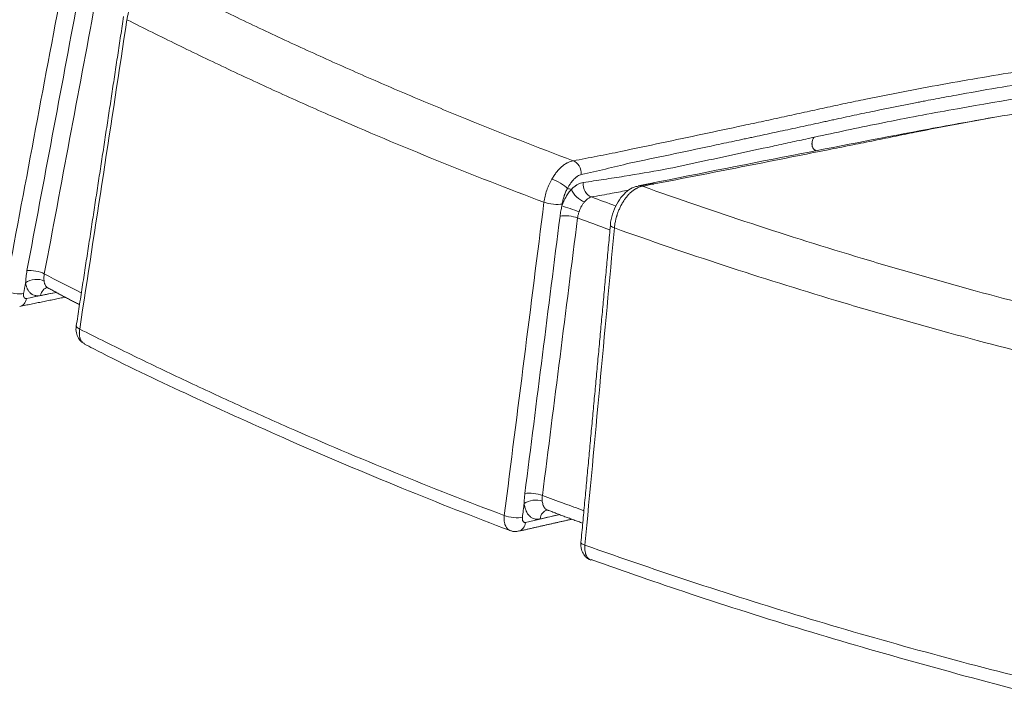
# Model space of a CAD drawing. Units: millimetres. Extents: x 242 to 1807, y 51 to 1868.
# Drawn here: x 1190 to 1268, y 493 to 547 of the extents above; entities that cross this region are included whole.
import ezdxf

# ---------------------------------------------------------------- set-up
doc = ezdxf.new("R2010")
doc.units = ezdxf.units.MM
doc.layers.add('1', color=7, linetype='Continuous', true_color=0xffffff)

msp = doc.modelspace()

# ---------------------------------------------------------------- linework, layer by layer
at = {"layer": '1', "color": 7, "linetype": 'Continuous', "lineweight": 13}
for centre, major_axis, ratio, start_param, end_param in [((1233.677, 535.023), (-0.18, 0.984), 0.793405, 4.425916, 5.874263), ((1232.591, 534.029), (-0.867, 0.498), 0.250925, 3.783206, 5.41988), ((1235.423, 534.048), (-0.173, 0.985), 0.785929, 1.231448, 2.741196), ((1240.095, 533.158), (-0.19, 0.982), 0.797324, 5.877356, 6.283055), ((1240.175, 533.173), (0.19, -0.982), 0.796917, 2.736177, 3.056547), ((1234.457, 533.432), (0.738, -0.675), 0.484954, 3.865681, 5.487325), ((1239.226, 532.989), (-0.19, 0.982), 0.797366, 5.876968, 6.289096), ((1232.176, 532.794), (-0.992, 0.126), 0.281263, 0.846193, 2.493442), ((1233.697, 532.115), (0.945, -0.328), 0.002348, 0.879177, 2.52367), ((1233.495, 531.282), (-0.992, 0.125), 0.281328, 3.990224, 5.559827), ((1237.797, 530.739), (0.996, -0.092), 0.254465, 3.140532, 3.987994), ((1190.795, 526.84), (-0.983, 0.185), 0.323394, 3.942486, 5.512068), ((1190.773, 525.871), (-0.988, -0.152), 0.617096, 3.791255, 5.468724), ((1189.121, 525.704), (0.983, -0.185), 0.323099, 3.940387, 5.633689), ((1191.967, 524.861), (0.201, -0.98), 0.756935, 3.140747, 4.20875), ((1189.353, 525.31), (-0.2, 0.98), 0.757046, 3.141012, 4.209109), ((1195.071, 522.621), (-0.988, 0.152), 0.294703, 0.008862, 0.798965), ((1230.676, 508.3), (0.993, 0.115), 0.522869, 0.758564, 2.394301), ((1230.682, 509.083), (-0.992, 0.126), 0.280647, 3.992068, 5.561721), ((1231.949, 507.064), (0.22, -0.975), 0.766523, 3.141127, 4.266214), ((1228.996, 507.729), (-0.992, 0.126), 0.28048, 0.848397, 2.493617), ((1229.249, 507.325), (0.22, -0.975), 0.766564, 0.001347, 1.124781), ((1235.445, 505.362), (0.996, -0.092), 0.253935, 3.14358, 3.991004)]:
    msp.add_ellipse(centre, major_axis=major_axis, ratio=ratio, start_param=start_param, end_param=end_param, dxfattribs=at)
at = {"layer": '1', "color": 7, "linetype": 'Continuous', "lineweight": 18}
for centre, major_axis, ratio, start_param, end_param in [((1240.175, 533.173), (0.19, -0.982), 0.796917, 3.056547, 3.141542), ((1231.949, 507.064), (0.22, -0.975), 0.766523, 3.113205, 3.141127)]:
    msp.add_ellipse(centre, major_axis=major_axis, ratio=ratio, start_param=start_param, end_param=end_param, dxfattribs=at)
at = {"layer": '1', "color": 7, "linetype": 'Continuous', "lineweight": 13}
for points, knots in [([(1237.64, 536.73), (1239.815, 537.186), (1241.991, 537.646), (1245.255, 538.34), (1246.344, 538.573), (1247.976, 538.922), (1248.521, 539.039), (1249.609, 539.272), (1250.426, 539.448), (1251.242, 539.625), (1251.787, 539.743), (1252.059, 539.803), (1252.875, 539.982), (1253.42, 540.102), (1254.237, 540.281), (1254.51, 540.34), (1255.055, 540.457), (1255.872, 540.631), (1256.69, 540.801), (1258.324, 541.135), (1259.413, 541.35), (1261.588, 541.767), (1262.674, 541.969), (1264.844, 542.359), (1265.928, 542.547), (1268.093, 542.91), (1269.175, 543.085), (1272.418, 543.59), (1274.575, 543.902), (1278.884, 544.482), (1281.035, 544.751), (1284.256, 545.126), (1285.329, 545.247), (1287.473, 545.48), (1288.544, 545.592), (1293.897, 546.135), (1298.166, 546.508), (1306.689, 547.189), (1310.942, 547.495), (1319.441, 548.092), (1323.687, 548.383), (1332.183, 549.002), (1336.432, 549.331), (1342.817, 549.892), (1344.948, 550.09), (1349.214, 550.516), (1351.349, 550.743), (1354.557, 551.111), (1355.627, 551.239), (1357.234, 551.437), (1357.77, 551.504), (1358.842, 551.641), (1361.523, 551.991), (1364.207, 552.374), (1368.508, 553.034), (1370.66, 553.389), (1374.972, 554.153), (1377.13, 554.562), (1381.454, 555.443), (1383.62, 555.914), (1387.958, 556.924), (1390.131, 557.462), (1394.485, 558.613), (1396.667, 559.225), (1399.398, 560.041), (1399.945, 560.206), (1401.039, 560.543), (1401.586, 560.714), (1402.681, 561.06), (1403.229, 561.235), (1403.914, 561.457), (1404.051, 561.502), (1404.325, 561.591), (1404.462, 561.636), (1404.873, 561.772), (1405.148, 561.863), (1405.559, 562.005), (1405.696, 562.053), (1405.97, 562.151), (1406.107, 562.201), (1406.381, 562.303), (1406.518, 562.354), (1406.792, 562.458), (1407.067, 562.563), (1407.342, 562.668), (1407.617, 562.775), (1407.755, 562.828), (1408.168, 562.99), (1408.996, 563.318), (1409.825, 563.66), (1410.932, 564.129), (1411.486, 564.369), (1414.26, 565.605), (1416.492, 566.698), (1420.978, 569.099), (1423.234, 570.406), (1427.769, 573.241), (1430.048, 574.768), (1432.626, 576.613), (1432.913, 576.82), (1433.487, 577.237), (1433.774, 577.447), (1434.633, 578.082), (1435.206, 578.511), (1436.922, 579.817), (1439.206, 581.607), (1441.482, 583.492), (1443.185, 584.94), (1443.752, 585.429), (1444.885, 586.418), (1445.451, 586.919), (1446.017, 587.425)], [0, 0, 0, 0, 0.03125, 0.03125, 0.046875, 0.046875, 0.054687, 0.054687, 0.0625, 0.066406, 0.066406, 0.070312, 0.070312, 0.078125, 0.078125, 0.082031, 0.082031, 0.085937, 0.09375, 0.09375, 0.109375, 0.109375, 0.125, 0.125, 0.140625, 0.140625, 0.15625, 0.15625, 0.1875, 0.1875, 0.21875, 0.21875, 0.234375, 0.234375, 0.25, 0.25, 0.3125, 0.3125, 0.375, 0.375, 0.4375, 0.4375, 0.5, 0.5, 0.53125, 0.53125, 0.5625, 0.5625, 0.578125, 0.578125, 0.585937, 0.585937, 0.59375, 0.625, 0.625, 0.65625, 0.65625, 0.6875, 0.6875, 0.71875, 0.71875, 0.75, 0.75, 0.78125, 0.78125, 0.789062, 0.789062, 0.796875, 0.796875, 0.804687, 0.804687, 0.806641, 0.806641, 0.808594, 0.808594, 0.8125, 0.8125, 0.814453, 0.814453, 0.816406, 0.816406, 0.818359, 0.818359, 0.820312, 0.822266, 0.822266, 0.824219, 0.824219, 0.828125, 0.835937, 0.835937, 0.84375, 0.84375, 0.875, 0.875, 0.90625, 0.90625, 0.9375, 0.9375, 0.941406, 0.941406, 0.945312, 0.945312, 0.953125, 0.953125, 0.96875, 0.984375, 0.984375, 0.992187, 0.992187, 1, 1, 1, 1]), ([(1446.849, 586.457), (1446.284, 585.951), (1445.717, 585.451), (1444.584, 584.462), (1444.017, 583.973), (1442.314, 582.524), (1440.039, 580.64), (1437.755, 578.851), (1436.039, 577.545), (1435.18, 576.901), (1434.32, 576.271), (1433.746, 575.854), (1433.459, 575.647), (1430.881, 573.803), (1428.602, 572.276), (1424.067, 569.443), (1421.812, 568.137), (1418.447, 566.339), (1417.329, 565.767), (1415.098, 564.676), (1413.985, 564.157), (1412.598, 563.542), (1412.321, 563.42), (1411.767, 563.181), (1411.49, 563.062), (1410.66, 562.712), (1409.831, 562.372), (1408.935, 562.019), (1408.556, 561.872), (1408.453, 561.832), (1408.401, 561.812), (1408.384, 561.806), (1408.349, 561.793), (1408.195, 561.735), (1407.903, 561.625), (1407.628, 561.523), (1407.354, 561.421), (1407.217, 561.37), (1407.012, 561.295), (1406.926, 561.264), (1406.841, 561.233), (1406.806, 561.221), (1406.789, 561.214), (1406.738, 561.196), (1406.704, 561.183), (1406.532, 561.122), (1406.395, 561.073), (1405.984, 560.931), (1405.71, 560.839), (1405.299, 560.703), (1405.162, 560.658), (1404.888, 560.569), (1404.751, 560.524), (1404.065, 560.303), (1403.518, 560.128), (1402.422, 559.783), (1401.875, 559.613), (1400.781, 559.278), (1400.234, 559.113), (1397.502, 558.301), (1395.32, 557.692), (1390.964, 556.549), (1388.79, 556.014), (1384.45, 555.013), (1382.284, 554.546), (1375.794, 553.24), (1371.481, 552.493), (1365.026, 551.519), (1362.877, 551.218), (1360.193, 550.869), (1359.657, 550.801), (1358.584, 550.666), (1358.047, 550.6), (1356.439, 550.406), (1355.368, 550.282), (1352.156, 549.921), (1350.019, 549.699), (1345.749, 549.283), (1343.616, 549.089), (1337.224, 548.539), (1332.97, 548.216), (1326.592, 547.755), (1324.467, 547.605), (1320.215, 547.307), (1318.089, 547.158), (1311.709, 546.704), (1307.452, 546.391), (1298.922, 545.693), (1294.649, 545.307), (1289.291, 544.749), (1288.218, 544.633), (1286.072, 544.394), (1284.998, 544.27), (1281.773, 543.884), (1279.62, 543.608), (1275.306, 543.013), (1273.146, 542.694), (1269.899, 542.178), (1268.816, 542), (1266.647, 541.63), (1265.562, 541.439), (1263.932, 541.141), (1263.117, 540.99), (1262.165, 540.809), (1261.689, 540.717), (1261.485, 540.677), (1261.349, 540.651), (1261.28, 540.638), (1260.124, 540.411), (1259.033, 540.193), (1257.396, 539.855), (1256.577, 539.684), (1255.759, 539.509), (1255.213, 539.391), (1254.94, 539.332), (1254.599, 539.258), (1254.531, 539.243), (1254.394, 539.213), (1254.19, 539.169), (1253.712, 539.065), (1253.303, 538.975), (1252.758, 538.856), (1252.485, 538.797), (1251.94, 538.678), (1251.122, 538.502), (1250.304, 538.327), (1249.214, 538.093), (1248.669, 537.977), (1247.987, 537.831), (1247.851, 537.802), (1247.578, 537.744), (1247.17, 537.656), (1246.216, 537.453), (1245.398, 537.28), (1242.673, 536.701), (1240.493, 536.242), (1238.314, 535.787)], [0, 0, 0, 0, 0.007812, 0.007812, 0.015625, 0.015625, 0.03125, 0.046875, 0.046875, 0.054687, 0.058594, 0.058594, 0.0625, 0.0625, 0.09375, 0.09375, 0.125, 0.125, 0.140625, 0.140625, 0.15625, 0.15625, 0.160156, 0.160156, 0.164062, 0.164062, 0.171875, 0.175781, 0.176758, 0.177246, 0.177246, 0.17749, 0.17749, 0.177734, 0.179687, 0.181641, 0.181641, 0.183594, 0.183594, 0.18457, 0.184814, 0.184814, 0.185059, 0.185059, 0.185547, 0.185547, 0.1875, 0.1875, 0.191406, 0.191406, 0.193359, 0.193359, 0.195312, 0.195312, 0.203125, 0.203125, 0.210937, 0.210937, 0.21875, 0.21875, 0.25, 0.25, 0.28125, 0.28125, 0.3125, 0.3125, 0.375, 0.375, 0.40625, 0.40625, 0.414062, 0.414062, 0.421875, 0.421875, 0.4375, 0.4375, 0.46875, 0.46875, 0.5, 0.5, 0.5625, 0.5625, 0.59375, 0.59375, 0.625, 0.625, 0.6875, 0.6875, 0.75, 0.75, 0.765625, 0.765625, 0.78125, 0.78125, 0.8125, 0.8125, 0.84375, 0.84375, 0.859375, 0.859375, 0.875, 0.875, 0.882813, 0.886719, 0.888672, 0.889648, 0.889648, 0.890625, 0.890625, 0.90625, 0.90625, 0.914063, 0.917969, 0.917969, 0.921875, 0.921875, 0.922852, 0.922852, 0.923828, 0.925781, 0.929688, 0.929688, 0.933594, 0.933594, 0.9375, 0.945313, 0.945313, 0.953125, 0.953125, 0.955078, 0.955078, 0.957031, 0.960938, 0.96875, 0.96875, 1, 1, 1, 1]), ([(1200.654, 550.548), (1200.589, 550.54), (1200.456, 550.514), (1200.322, 550.469), (1200.221, 550.428), (1200.17, 550.406), (1200.119, 550.381), (1200.084, 550.363), (1200.067, 550.354), (1199.982, 550.308), (1199.914, 550.266), (1199.779, 550.175), (1199.646, 550.075), (1199.515, 549.958), (1199.417, 549.864), (1199.385, 549.832), (1199.321, 549.765), (1199.29, 549.731), (1199.197, 549.626), (1199.076, 549.481), (1198.962, 549.322), (1198.879, 549.199), (1198.852, 549.157), (1198.798, 549.071), (1198.772, 549.028), (1198.695, 548.897), (1198.599, 548.718), (1198.512, 548.533), (1198.451, 548.392), (1198.431, 548.344), (1198.393, 548.248), (1198.375, 548.199), (1198.322, 548.053), (1198.259, 547.859), (1198.208, 547.664), (1198.164, 547.469), (1198.145, 547.371), (1198.13, 547.273)], [0, 0, 0, 0, 0.0625, 0.125, 0.125, 0.15625, 0.171875, 0.171875, 0.1875, 0.1875, 0.25, 0.25, 0.3125, 0.375, 0.375, 0.40625, 0.40625, 0.4375, 0.4375, 0.5, 0.5625, 0.5625, 0.59375, 0.59375, 0.625, 0.625, 0.6875, 0.75, 0.75, 0.78125, 0.78125, 0.8125, 0.8125, 0.875, 0.9375, 0.9375, 1, 1, 1, 1]), ([(1200.654, 550.548), (1201.32, 550.211), (1201.987, 549.876), (1203.325, 549.21), (1205.337, 548.217), (1207.363, 547.242), (1210.077, 545.959), (1211.44, 545.326), (1214.18, 544.078), (1215.556, 543.462), (1218.321, 542.248), (1219.71, 541.65), (1222.499, 540.47), (1223.9, 539.889), (1228.121, 538.171), (1230.96, 537.06), (1233.822, 535.983)], [0, 0, 0, 0, 0.0625, 0.0625, 0.125, 0.25, 0.25, 0.375, 0.375, 0.5, 0.5, 0.625, 0.625, 0.75, 0.75, 1, 1, 1, 1]), ([(1231.491, 532.668), (1228.613, 533.749), (1225.758, 534.863), (1220.096, 537.16), (1217.29, 538.342), (1213.117, 540.168), (1211.732, 540.786), (1208.976, 542.037), (1207.605, 542.672), (1204.875, 543.958), (1203.517, 544.61), (1201.489, 545.6), (1200.815, 545.932), (1199.47, 546.599), (1198.799, 546.935), (1198.13, 547.273)], [0, 0, 0, 0, 0.25, 0.25, 0.5, 0.5, 0.625, 0.625, 0.75, 0.75, 0.875, 0.875, 0.9375, 0.9375, 1, 1, 1, 1]), ([(1304.638, 543.833), (1301.663, 543.616), (1298.685, 543.377), (1291.134, 542.697), (1286.556, 542.214), (1279.668, 541.344), (1277.369, 541.029), (1273.913, 540.514), (1272.76, 540.335), (1270.452, 539.963), (1269.297, 539.769), (1266.985, 539.367), (1265.827, 539.159), (1263.511, 538.727), (1262.351, 538.503), (1260.61, 538.155), (1260.03, 538.037), (1259.159, 537.859), (1258.868, 537.8), (1258.288, 537.682), (1257.998, 537.623), (1257.127, 537.447), (1256.547, 537.33), (1255.386, 537.099), (1254.806, 536.983), (1253.066, 536.637), (1251.906, 536.406), (1249.586, 535.948), (1248.426, 535.719), (1246.106, 535.263), (1244.947, 535.037), (1242.628, 534.585), (1241.468, 534.359), (1240.309, 534.135)], [0, 0, 0, 0, 0.14034, 0.14034, 0.355255, 0.355255, 0.462712, 0.462712, 0.516441, 0.516441, 0.57017, 0.57017, 0.623899, 0.623899, 0.677627, 0.677627, 0.704492, 0.704492, 0.717924, 0.717924, 0.731356, 0.731356, 0.758221, 0.758221, 0.785085, 0.785085, 0.838814, 0.838814, 0.892542, 0.892542, 0.946271, 0.946271, 1, 1, 1, 1]), ([(1241.069, 535.279), (1242.032, 535.484), (1242.994, 535.689), (1244.919, 536.101), (1245.882, 536.308), (1247.808, 536.722), (1248.771, 536.93), (1249.974, 537.19), (1250.215, 537.242), (1250.697, 537.346), (1250.938, 537.398), (1251.66, 537.555), (1252.141, 537.66), (1252.623, 537.767)], [0, 0, 0, 0, 0.25, 0.25, 0.5, 0.5, 0.75, 0.75, 0.8125, 0.8125, 0.875, 0.875, 1, 1, 1, 1]), ([(1233.822, 535.983), (1234.474, 536.102), (1235.118, 536.224), (1236.39, 536.473), (1237.019, 536.6), (1237.64, 536.73)], [0, 0, 0, 0, 0.5, 0.5, 1, 1, 1, 1]), ([(1232.122, 534.518), (1232.181, 534.619), (1232.242, 534.715), (1232.369, 534.9), (1232.433, 534.988), (1232.534, 535.114), (1232.568, 535.155), (1232.62, 535.215), (1232.637, 535.235), (1232.672, 535.274), (1232.69, 535.293), (1232.778, 535.387), (1232.85, 535.456), (1232.995, 535.582), (1233.068, 535.64), (1233.18, 535.717), (1233.218, 535.742), (1233.274, 535.776), (1233.293, 535.787), (1233.331, 535.809), (1233.35, 535.819), (1233.445, 535.868), (1233.52, 535.9), (1233.671, 535.952), (1233.747, 535.971), (1233.822, 535.983)], [0, 0, 0, 0, 0.125, 0.125, 0.25, 0.25, 0.3125, 0.3125, 0.34375, 0.34375, 0.375, 0.375, 0.5, 0.5, 0.625, 0.625, 0.6875, 0.6875, 0.71875, 0.71875, 0.75, 0.75, 0.875, 0.875, 1, 1, 1, 1]), ([(1238.314, 535.787), (1237.692, 535.63), (1237.061, 535.476), (1235.781, 535.174), (1235.133, 535.027), (1234.476, 534.882)], [0, 0, 0, 0, 0.5, 0.5, 1, 1, 1, 1]), ([(1234.476, 534.882), (1234.425, 534.871), (1234.375, 534.854), (1234.274, 534.81), (1234.224, 534.783), (1234.162, 534.743), (1234.149, 534.734), (1234.124, 534.717), (1234.112, 534.708), (1234.075, 534.68), (1234.05, 534.661), (1233.977, 534.599), (1233.929, 534.553), (1233.835, 534.455), (1233.789, 534.402), (1233.731, 534.33), (1233.72, 534.316), (1233.697, 534.287), (1233.663, 534.242), (1233.63, 534.196), (1233.565, 534.102), (1233.48, 533.972), (1233.4, 533.833), (1233.36, 533.76)], [0, 0, 0, 0, 0.125, 0.125, 0.25, 0.25, 0.28125, 0.28125, 0.3125, 0.3125, 0.375, 0.375, 0.5, 0.5, 0.625, 0.625, 0.65625, 0.65625, 0.6875, 0.75, 0.75, 0.875, 1, 1, 1, 1]), ([(1234.635, 534.247), (1235.187, 534.328), (1235.735, 534.409), (1236.823, 534.575), (1237.364, 534.66), (1238.973, 534.918), (1240.03, 535.095), (1241.069, 535.279)], [0, 0, 0, 0, 0.25, 0.25, 0.5, 0.5, 1, 1, 1, 1]), ([(1231.491, 532.668), (1231.511, 532.828), (1231.568, 533.146), (1231.659, 533.464), (1231.726, 533.662), (1231.74, 533.701), (1231.769, 533.779), (1231.784, 533.818), (1231.83, 533.933), (1231.862, 534.009), (1231.965, 534.233), (1232.04, 534.378), (1232.122, 534.518)], [0, 0, 0, 0, 0.25, 0.5, 0.5, 0.5625, 0.5625, 0.625, 0.625, 0.75, 0.75, 1, 1, 1, 1]), ([(1233.688, 533.7), (1233.765, 533.779), (1233.843, 533.85), (1233.962, 533.943), (1234.001, 533.972), (1234.061, 534.013), (1234.081, 534.026), (1234.121, 534.052), (1234.141, 534.064), (1234.241, 534.121), (1234.32, 534.159), (1234.478, 534.216), (1234.557, 534.236), (1234.635, 534.247)], [0, 0, 0, 0, 0.25, 0.25, 0.375, 0.375, 0.4375, 0.4375, 0.5, 0.5, 0.75, 0.75, 1, 1, 1, 1]), ([(1240.309, 534.135), (1240.294, 534.132), (1240.279, 534.129), (1240.252, 534.124), (1240.241, 534.122), (1240.229, 534.12)], [0, 0, 0, 0, 0.560522, 0.560522, 1, 1, 1, 1]), ([(1232.927, 532.384), (1232.971, 532.509), (1233.02, 532.632), (1233.102, 532.812), (1233.131, 532.872), (1233.176, 532.96), (1233.191, 532.989), (1233.222, 533.046), (1233.238, 533.074), (1233.319, 533.214), (1233.387, 533.319), (1233.496, 533.469), (1233.533, 533.518), (1233.59, 533.588), (1233.609, 533.611), (1233.648, 533.656), (1233.668, 533.678), (1233.688, 533.7)], [0, 0, 0, 0, 0.25, 0.25, 0.375, 0.375, 0.4375, 0.4375, 0.5, 0.5, 0.75, 0.75, 0.875, 0.875, 0.9375, 0.9375, 1, 1, 1, 1]), ([(1233.36, 533.76), (1233.307, 533.667), (1233.257, 533.57), (1233.19, 533.42), (1233.169, 533.369), (1233.139, 533.292), (1233.129, 533.266), (1233.11, 533.214), (1233.101, 533.188), (1233.057, 533.056), (1232.997, 532.844), (1232.959, 532.632), (1232.945, 532.525)], [0, 0, 0, 0, 0.25, 0.25, 0.375, 0.375, 0.4375, 0.4375, 0.5, 0.5, 0.75, 1, 1, 1, 1]), ([(1238.274, 533.636), (1237.831, 533.551), (1237.385, 533.467), (1236.389, 533.284), (1235.836, 533.185), (1235.28, 533.088)], [0, 0, 0, 0, 0.450266, 0.450266, 1, 1, 1, 1]), ([(1239.361, 533.951), (1239.298, 533.94), (1239.171, 533.909), (1239.043, 533.858), (1238.947, 533.813), (1238.915, 533.797), (1238.867, 533.771), (1238.851, 533.762), (1238.819, 533.743), (1238.74, 533.695), (1238.598, 533.597), (1238.476, 533.493), (1238.355, 533.38), (1238.295, 533.32), (1238.177, 533.191), (1238.063, 533.055), (1237.902, 532.832), (1237.801, 532.671), (1237.741, 532.566), (1237.729, 532.545), (1237.705, 532.502), (1237.693, 532.481), (1237.658, 532.416), (1237.636, 532.372), (1237.57, 532.24), (1237.488, 532.06), (1237.416, 531.874), (1237.365, 531.731), (1237.349, 531.683), (1237.326, 531.611), (1237.318, 531.586), (1237.303, 531.538), (1237.267, 531.416), (1237.211, 531.197), (1237.173, 531.001), (1237.142, 530.806), (1237.129, 530.708), (1237.119, 530.61)], [0, 0, 0, 0, 0.0625, 0.125, 0.125, 0.15625, 0.15625, 0.171875, 0.171875, 0.1875, 0.25, 0.3125, 0.3125, 0.375, 0.375, 0.4375, 0.5, 0.5625, 0.5625, 0.578125, 0.578125, 0.59375, 0.59375, 0.625, 0.625, 0.6875, 0.75, 0.75, 0.78125, 0.78125, 0.796875, 0.796875, 0.8125, 0.875, 0.9375, 0.9375, 1, 1, 1, 1]), ([(1239.361, 533.951), (1242.253, 532.918), (1245.168, 531.919), (1251.042, 529.99), (1254, 529.06), (1257.725, 527.941), (1258.472, 527.719), (1259.967, 527.281), (1260.716, 527.063), (1262.967, 526.418), (1264.473, 525.996), (1269.005, 524.758), (1272.047, 523.967), (1275.108, 523.212)], [0, 0, 0, 0, 0.25, 0.25, 0.5, 0.5, 0.5625, 0.5625, 0.625, 0.625, 0.75, 0.75, 1, 1, 1, 1]), ([(1234.74, 532.704), (1234.717, 532.677), (1234.694, 532.65), (1234.651, 532.593), (1234.63, 532.563), (1234.567, 532.473), (1234.528, 532.409), (1234.481, 532.324), (1234.472, 532.307), (1234.454, 532.273), (1234.445, 532.255), (1234.419, 532.202), (1234.402, 532.166), (1234.354, 532.058), (1234.326, 531.983), (1234.3, 531.908)], [0, 0, 0, 0, 0.125, 0.125, 0.25, 0.25, 0.5, 0.5, 0.5625, 0.5625, 0.625, 0.625, 0.75, 0.75, 1, 1, 1, 1]), ([(1235.28, 533.088), (1235.235, 533.078), (1235.19, 533.062), (1235.101, 533.019), (1235.056, 532.992), (1234.999, 532.952), (1234.987, 532.943), (1234.965, 532.925), (1234.931, 532.898), (1234.897, 532.867), (1234.829, 532.803), (1234.785, 532.756), (1234.74, 532.704)], [0, 0, 0, 0, 0.25, 0.25, 0.5, 0.5, 0.5625, 0.5625, 0.625, 0.75, 0.75, 1, 1, 1, 1]), ([(1232.775, 531.56), (1232.792, 531.697), (1232.814, 531.834), (1232.865, 532.108), (1232.894, 532.246), (1232.927, 532.384)], [0, 0, 0, 0, 0.5, 0.5, 1, 1, 1, 1]), ([(1234.3, 531.908), (1234.286, 531.866), (1234.272, 531.824), (1234.247, 531.741), (1234.236, 531.7), (1234.205, 531.575), (1234.189, 531.492), (1234.178, 531.408)], [0, 0, 0, 0, 0.25, 0.25, 0.5, 0.5, 1, 1, 1, 1]), ([(1273.036, 519.843), (1269.961, 520.601), (1266.907, 521.394), (1262.354, 522.636), (1260.842, 523.059), (1257.827, 523.921), (1256.324, 524.361), (1251.833, 525.708), (1248.86, 526.64), (1242.957, 528.573), (1240.027, 529.574), (1237.119, 530.61)], [0, 0, 0, 0, 0.25, 0.25, 0.375, 0.375, 0.5, 0.5, 0.75, 0.75, 1, 1, 1, 1]), ([(1190.027, 526.21), (1190.029, 526.289), (1190.032, 526.369), (1190.043, 526.53), (1190.049, 526.612), (1190.067, 526.776), (1190.077, 526.859), (1190.102, 527.026), (1190.116, 527.11), (1190.132, 527.194)], [0, 0, 0, 0, 0.25, 0.25, 0.5, 0.5, 0.75, 0.75, 1, 1, 1, 1]), ([(1191.522, 526.939), (1191.512, 526.887), (1191.504, 526.836), (1191.493, 526.734), (1191.49, 526.684), (1191.488, 526.587), (1191.489, 526.539), (1191.494, 526.448), (1191.498, 526.403), (1191.504, 526.36)], [0, 0, 0, 0, 0.25, 0.25, 0.5, 0.5, 0.75, 0.75, 1, 1, 1, 1]), ([(1191.221, 525.2), (1191.145, 525.185), (1191.072, 525.177), (1190.965, 525.177), (1190.929, 525.179), (1190.877, 525.184), (1190.86, 525.187), (1190.826, 525.192), (1190.809, 525.196), (1190.727, 525.215), (1190.664, 525.237), (1190.575, 525.282), (1190.546, 525.299), (1190.503, 525.326), (1190.49, 525.336), (1190.462, 525.357), (1190.449, 525.367), (1190.383, 525.423), (1190.335, 525.474), (1190.247, 525.59), (1190.208, 525.653), (1190.165, 525.741), (1190.156, 525.759), (1190.14, 525.796), (1190.132, 525.815), (1190.11, 525.872), (1190.096, 525.912), (1190.06, 526.034), (1190.041, 526.12), (1190.027, 526.21)], [0, 0, 0, 0, 0.125, 0.125, 0.1875, 0.1875, 0.21875, 0.21875, 0.25, 0.25, 0.375, 0.375, 0.4375, 0.4375, 0.46875, 0.46875, 0.5, 0.5, 0.625, 0.625, 0.75, 0.75, 0.78125, 0.78125, 0.8125, 0.8125, 0.875, 0.875, 1, 1, 1, 1]), ([(1191.504, 526.36), (1191.51, 526.307), (1191.52, 526.256), (1191.539, 526.184), (1191.546, 526.161), (1191.558, 526.128), (1191.562, 526.116), (1191.57, 526.095), (1191.575, 526.085), (1191.597, 526.033), (1191.639, 525.96), (1191.691, 525.902), (1191.746, 525.853), (1191.775, 525.833), (1191.805, 525.818)], [0, 0, 0, 0, 0.20225, 0.20225, 0.303375, 0.303375, 0.353937, 0.353937, 0.4045, 0.4045, 0.60675, 0.809, 0.809, 1, 1, 1, 1]), ([(1189.867, 525.365), (1189.862, 525.334), (1189.858, 525.304), (1189.855, 525.246), (1189.856, 525.219), (1189.86, 525.179), (1189.862, 525.167), (1189.867, 525.142), (1189.87, 525.13), (1189.88, 525.096), (1189.889, 525.076), (1189.905, 525.049), (1189.911, 525.04), (1189.923, 525.024), (1189.93, 525.017), (1189.951, 524.998), (1189.967, 524.987), (1189.993, 524.976), (1190.002, 524.973), (1190.02, 524.968), (1190.03, 524.967), (1190.058, 524.964), (1190.079, 524.966), (1190.1, 524.97)], [0, 0, 0, 0, 0.125, 0.125, 0.25, 0.25, 0.3125, 0.3125, 0.375, 0.375, 0.5, 0.5, 0.5625, 0.5625, 0.625, 0.625, 0.75, 0.75, 0.8125, 0.8125, 0.875, 0.875, 1, 1, 1, 1]), ([(1194.349, 522.518), (1194.334, 522.426), (1194.325, 522.335), (1194.322, 522.225), (1194.322, 522.203), (1194.323, 522.16), (1194.324, 522.138), (1194.327, 522.075), (1194.335, 521.993), (1194.349, 521.916), (1194.363, 521.859), (1194.368, 521.841), (1194.378, 521.804), (1194.384, 521.786), (1194.414, 521.699), (1194.444, 521.636), (1194.498, 521.551), (1194.518, 521.524), (1194.56, 521.475), (1194.582, 521.452), (1194.648, 521.394), (1194.694, 521.363), (1194.744, 521.339)], [0, 0, 0, 0, 0.16913, 0.16913, 0.211412, 0.211412, 0.253695, 0.253695, 0.338259, 0.422824, 0.422824, 0.465107, 0.465107, 0.507389, 0.507389, 0.676519, 0.676519, 0.761084, 0.761084, 0.845648, 0.845648, 1, 1, 1, 1]), ([(1194.349, 522.518), (1195.032, 522.175), (1195.716, 521.834), (1197.087, 521.155), (1199.149, 520.142), (1201.225, 519.147), (1204.005, 517.835), (1205.402, 517.188), (1208.208, 515.91), (1209.618, 515.279), (1213.866, 513.413), (1216.722, 512.202), (1222.482, 509.851), (1225.386, 508.71), (1228.314, 507.603)], [0, 0, 0, 0, 0.0625, 0.0625, 0.125, 0.25, 0.25, 0.375, 0.375, 0.5, 0.5, 0.75, 0.75, 1, 1, 1, 1]), ([(1229.907, 508.568), (1229.908, 508.697), (1229.913, 508.828), (1229.931, 509.093), (1229.944, 509.227), (1229.961, 509.362)], [0, 0, 0, 0, 0.5, 0.5, 1, 1, 1, 1]), ([(1231.363, 509.209), (1231.352, 509.127), (1231.347, 509.046), (1231.345, 508.929), (1231.346, 508.89), (1231.35, 508.814), (1231.352, 508.777), (1231.356, 508.741)], [0, 0, 0, 0, 0.5, 0.5, 0.75, 0.75, 1, 1, 1, 1]), ([(1231.363, 509.209), (1231.94, 508.994), (1232.518, 508.781), (1233.625, 508.375), (1234.154, 508.182), (1234.683, 507.99)], [0, 0, 0, 0, 0.522722, 0.522722, 1, 1, 1, 1]), ([(1231.179, 507.332), (1231.099, 507.314), (1231.02, 507.306), (1230.924, 507.306), (1230.905, 507.307), (1230.867, 507.31), (1230.848, 507.312), (1230.792, 507.319), (1230.756, 507.327), (1230.649, 507.356), (1230.581, 507.384), (1230.484, 507.44), (1230.452, 507.461), (1230.407, 507.496), (1230.392, 507.508), (1230.362, 507.534), (1230.348, 507.547), (1230.277, 507.616), (1230.225, 507.679), (1230.155, 507.784), (1230.133, 507.822), (1230.102, 507.88), (1230.092, 507.901), (1230.072, 507.942), (1230.063, 507.963), (1230.017, 508.07), (1229.987, 508.162), (1229.938, 508.356), (1229.919, 508.459), (1229.907, 508.568)], [0, 0, 0, 0, 0.125, 0.125, 0.15625, 0.15625, 0.1875, 0.1875, 0.25, 0.25, 0.375, 0.375, 0.4375, 0.4375, 0.46875, 0.46875, 0.5, 0.5, 0.625, 0.625, 0.6875, 0.6875, 0.71875, 0.71875, 0.75, 0.75, 0.875, 0.875, 1, 1, 1, 1]), ([(1231.356, 508.741), (1231.362, 508.676), (1231.382, 508.553), (1231.415, 508.444), (1231.44, 508.381), (1231.445, 508.368), (1231.456, 508.344), (1231.473, 508.308), (1231.491, 508.275), (1231.53, 508.213), (1231.559, 508.176), (1231.598, 508.136), (1231.606, 508.128), (1231.623, 508.114), (1231.631, 508.106), (1231.657, 508.086), (1231.674, 508.074), (1231.717, 508.049), (1231.743, 508.037), (1231.769, 508.027)], [0, 0, 0, 0, 0.17601, 0.35202, 0.35202, 0.396022, 0.396022, 0.440025, 0.52803, 0.52803, 0.70404, 0.70404, 0.748042, 0.748042, 0.792045, 0.792045, 0.88005, 0.88005, 1, 1, 1, 1]), ([(1228.787, 506.396), (1228.779, 506.399), (1228.771, 506.402), (1228.707, 506.43), (1228.656, 506.462), (1228.596, 506.514), (1228.585, 506.525), (1228.562, 506.547), (1228.551, 506.559), (1228.519, 506.597), (1228.498, 506.623), (1228.442, 506.708), (1228.41, 506.772), (1228.377, 506.86), (1228.37, 506.879), (1228.358, 506.916), (1228.353, 506.934), (1228.338, 506.992), (1228.32, 507.07), (1228.309, 507.153), (1228.303, 507.217), (1228.302, 507.239), (1228.3, 507.283), (1228.299, 507.305), (1228.297, 507.417), (1228.302, 507.509), (1228.314, 507.603)], [0, 0, 0, 0, 0.023437, 0.023437, 0.186198, 0.186198, 0.226888, 0.226888, 0.267578, 0.267578, 0.348958, 0.348958, 0.511719, 0.511719, 0.552409, 0.552409, 0.593099, 0.593099, 0.674479, 0.755859, 0.755859, 0.796549, 0.796549, 0.83724, 0.83724, 1, 1, 1, 1]), ([(1229.766, 507.46), (1229.762, 507.429), (1229.76, 507.398), (1229.76, 507.354), (1229.761, 507.339), (1229.763, 507.311), (1229.766, 507.283), (1229.771, 507.257), (1229.778, 507.232), (1229.781, 507.22), (1229.793, 507.185), (1229.803, 507.164), (1229.821, 507.136), (1229.827, 507.127), (1229.84, 507.111), (1229.848, 507.104), (1229.87, 507.084), (1229.886, 507.073), (1229.912, 507.062), (1229.921, 507.059), (1229.94, 507.054), (1229.949, 507.053), (1229.978, 507.05), (1229.998, 507.052), (1230.018, 507.057)], [0, 0, 0, 0, 0.125, 0.125, 0.1875, 0.1875, 0.25, 0.3125, 0.3125, 0.375, 0.375, 0.5, 0.5, 0.5625, 0.5625, 0.625, 0.625, 0.75, 0.75, 0.8125, 0.8125, 0.875, 0.875, 1, 1, 1, 1]), ([(1234.77, 505.233), (1234.76, 505.138), (1234.756, 505.045), (1234.76, 504.933), (1234.761, 504.91), (1234.764, 504.866), (1234.766, 504.845), (1234.772, 504.78), (1234.785, 504.697), (1234.803, 504.618), (1234.819, 504.56), (1234.824, 504.541), (1234.837, 504.504), (1234.843, 504.486), (1234.877, 504.398), (1234.91, 504.334), (1234.966, 504.249), (1234.986, 504.222), (1235.019, 504.185), (1235.03, 504.173), (1235.053, 504.15), (1235.064, 504.139), (1235.123, 504.088), (1235.174, 504.056), (1235.236, 504.029), (1235.243, 504.026), (1235.25, 504.024)], [0, 0, 0, 0, 0.163335, 0.163335, 0.204169, 0.204169, 0.245003, 0.245003, 0.326671, 0.408338, 0.408338, 0.449172, 0.449172, 0.490006, 0.490006, 0.653341, 0.653341, 0.735009, 0.735009, 0.775843, 0.775843, 0.816676, 0.816676, 0.980012, 0.980012, 1, 1, 1, 1]), ([(1234.77, 505.233), (1237.73, 504.178), (1240.711, 503.157), (1246.717, 501.187), (1249.741, 500.238), (1258.876, 497.493), (1265.045, 495.805), (1271.291, 494.256)], [0, 0, 0, 0, 0.25, 0.25, 0.5, 0.5, 1, 1, 1, 1])]:
    msp.add_open_spline(points, degree=3, knots=knots, dxfattribs=at)
at = {"layer": '1', "color": 7, "linetype": 'Continuous', "lineweight": 18}
for points, knots in [([(1253.121, 537.876), (1254.828, 538.241), (1258.41, 539.007), (1265.752, 540.402), (1278.806, 542.529), (1293.571, 544.279), (1308.222, 545.562), (1322.83, 546.649), (1337.44, 547.474), (1352.112, 548.456), (1363.375, 549.425), (1374.464, 550.784), (1385.519, 552.729), (1396.502, 555.451), (1404.974, 558.317), (1410.721, 560.651), (1413.553, 561.866), (1416.42, 563.164), (1419.92, 564.844), (1424.572, 567.208), (1428.253, 569.366), (1430.339, 570.589)], [0, 0, 0, 0, 0.02864, 0.060081, 0.122947, 0.248675, 0.311544, 0.374416, 0.500145, 0.563016, 0.625888, 0.692505, 0.751612, 0.81294, 0.87734, 0.893061, 0.908781, 0.92415, 0.940211, 0.966111, 1, 1, 1, 1]), ([(1267.707, 539.501), (1265.895, 539.185), (1260.688, 538.246), (1251.442, 536.44), (1244.016, 534.977), (1239.985, 534.167)], [0, 0, 0, 0, 0.196348, 0.563844, 1, 1, 1, 1]), ([(1253.239, 536.808), (1253.213, 536.818), (1253.189, 536.829), (1253.145, 536.855), (1253.124, 536.87), (1253.095, 536.894), (1253.086, 536.902), (1253.068, 536.92), (1253.06, 536.929), (1253.036, 536.958), (1253.022, 536.978), (1252.997, 537.019), (1252.986, 537.041), (1252.967, 537.087), (1252.959, 537.111), (1252.939, 537.183), (1252.932, 537.233), (1252.928, 537.31), (1252.927, 537.336), (1252.929, 537.376), (1252.93, 537.389), (1252.932, 537.416), (1252.933, 537.429), (1252.942, 537.497), (1252.952, 537.551), (1252.975, 537.631), (1252.983, 537.657), (1253.003, 537.71), (1253.013, 537.736), (1253.032, 537.774), (1253.038, 537.786), (1253.052, 537.81), (1253.059, 537.821), (1253.075, 537.842), (1253.083, 537.852), (1253.097, 537.863), (1253.101, 537.866), (1253.111, 537.871), (1253.116, 537.873), (1253.121, 537.874)], [0, 0, 0, 0, 0.0625, 0.0625, 0.125, 0.125, 0.15625, 0.15625, 0.1875, 0.1875, 0.25, 0.25, 0.3125, 0.3125, 0.375, 0.375, 0.5, 0.5, 0.5625, 0.5625, 0.59375, 0.59375, 0.625, 0.625, 0.75, 0.75, 0.8125, 0.8125, 0.875, 0.875, 0.90625, 0.90625, 0.9375, 0.9375, 0.96875, 0.96875, 0.984375, 0.984375, 1, 1, 1, 1]), ([(1239.037, 533.947), (1238.973, 533.944), (1238.704, 533.914), (1238.26, 533.66), (1237.736, 533.199), (1237.282, 532.533), (1236.956, 531.725), (1236.812, 531.13), (1236.802, 530.838), (1236.802, 530.831)], [0, 0, 0, 0, 0.05068, 0.215547, 0.393562, 0.590851, 0.792469, 0.994971, 1, 1, 1, 1]), ([(1191.742, 525.835), (1191.738, 525.829), (1191.787, 525.829), (1191.796, 525.823), (1191.797, 525.822)], [0, 0, 0, 0, 0.886011, 1, 1, 1, 1]), ([(1194.084, 522.774), (1194.083, 522.77), (1194.037, 522.587), (1194.062, 522.243), (1194.219, 521.801), (1194.464, 521.498), (1194.661, 521.393), (1194.74, 521.362)], [0, 0, 0, 0, 0.007894, 0.331197, 0.596968, 0.85366, 1, 1, 1, 1]), ([(1194.733, 521.323), (1195.192, 521.083), (1197.992, 519.636), (1203.462, 517.055), (1211.445, 513.431), (1219.958, 509.819), (1225.877, 507.496), (1228.787, 506.396)], [0, 0, 0, 0, 0.042252, 0.257043, 0.491689, 0.75215, 1, 1, 1, 1]), ([(1228.792, 506.409), (1228.821, 506.392), (1228.98, 506.312), (1229.229, 506.295), (1229.416, 506.349), (1229.464, 506.368)], [0, 0, 0, 0, 0.143678, 0.776976, 1, 1, 1, 1]), ([(1234.451, 505.455), (1234.45, 505.451), (1234.414, 505.264), (1234.462, 504.916), (1234.647, 504.475), (1234.932, 504.17), (1235.16, 504.065), (1235.267, 504.033)], [0, 0, 0, 0, 0.006291, 0.315807, 0.573009, 0.818015, 1, 1, 1, 1]), ([(1235.273, 504.076), (1237.89, 503.138), (1243.534, 501.189), (1252.324, 498.398), (1261.648, 495.711), (1268.174, 493.937), (1271.621, 493.118), (1271.875, 493.058)], [0, 0, 0, 0, 0.220752, 0.473069, 0.726097, 0.979838, 1, 1, 1, 1])]:
    msp.add_open_spline(points, degree=3, knots=knots, dxfattribs=at)
at = {"layer": '1', "color": 7, "linetype": 'Continuous', "lineweight": 13}
for points in [[(1188.393, 525.606), (1189.923, 533.725), (1191.447, 541.843), (1192.964, 549.958)], [(1190.132, 527.194), (1191.485, 534.379), (1192.834, 541.562), (1194.177, 548.744)], [(1195.567, 548.49), (1194.224, 541.308), (1192.875, 534.124), (1191.522, 526.939)], [(1198.13, 547.273), (1196.875, 539.023), (1195.614, 530.771), (1194.349, 522.518)], [(1252.623, 537.767), (1252.789, 537.803), (1252.955, 537.84), (1253.121, 537.876)], [(1240.229, 534.12), (1239.94, 534.063), (1239.65, 534.007), (1239.361, 533.951)], [(1233.688, 533.7), (1233.579, 533.72), (1233.469, 533.74), (1233.36, 533.76)], [(1228.314, 507.603), (1229.375, 515.959), (1230.435, 524.314), (1231.491, 532.668)], [(1232.945, 532.525), (1232.939, 532.478), (1232.933, 532.431), (1232.927, 532.384)], [(1235.28, 533.088), (1235.934, 532.845), (1236.589, 532.605), (1237.245, 532.366)], [(1229.961, 509.362), (1230.901, 516.762), (1231.839, 524.161), (1232.775, 531.56)], [(1234.178, 531.408), (1233.241, 524.009), (1232.303, 516.609), (1231.363, 509.209)], [(1236.766, 530.462), (1235.902, 530.775), (1235.039, 531.09), (1234.178, 531.408)], [(1237.119, 530.61), (1236.338, 522.151), (1235.555, 513.692), (1234.77, 505.233)], [(1191.522, 526.939), (1192.504, 526.422), (1193.491, 525.912), (1194.481, 525.407)], [(1190.027, 526.21), (1189.974, 525.928), (1189.921, 525.647), (1189.867, 525.365)], [(1190.1, 524.97), (1190.896, 525.133), (1191.693, 525.296), (1192.49, 525.459)], [(1192.488, 525.46), (1192.065, 525.373), (1191.643, 525.287), (1191.221, 525.2)], [(1229.907, 508.568), (1229.86, 508.199), (1229.813, 507.83), (1229.766, 507.46)], [(1230.018, 507.057), (1230.932, 507.263), (1231.845, 507.469), (1232.759, 507.675)], [(1232.735, 507.684), (1232.217, 507.567), (1231.698, 507.45), (1231.179, 507.332)]]:
    msp.add_open_spline(points, degree=3, dxfattribs=at)
at = {"layer": '1', "color": 7, "linetype": 'Continuous', "lineweight": 18}
for points, degree in [([(1197.861, 547.526), (1195.988, 535.154), (1194.076, 522.771)], 2), ([(1253.239, 536.808), (1253.243, 536.807), (1253.246, 536.805), (1253.25, 536.804)], 3), ([(1239.904, 534.139), (1239.47, 534.055), (1239.036, 533.971)], 2), ([(1239.985, 534.155), (1239.893, 534.137)], 1), ([(1236.801, 530.831), (1235.628, 518.143), (1234.449, 505.454)], 2), ([(1191.806, 525.821), (1193.056, 525.122), (1194.336, 524.476)], 2), ([(1189.554, 524.33), (1191.382, 524.704), (1193.21, 525.078)], 2), ([(1231.721, 508.039), (1231.699, 508.028), (1231.766, 508.026)], 2), ([(1231.777, 508.049), (1233.166, 507.494), (1234.59, 506.994)], 2), ([(1229.469, 506.35), (1231.595, 506.83), (1233.72, 507.31)], 2)]:
    msp.add_open_spline(points, degree=degree, dxfattribs=at)

doc.saveas('drawing.dxf')
